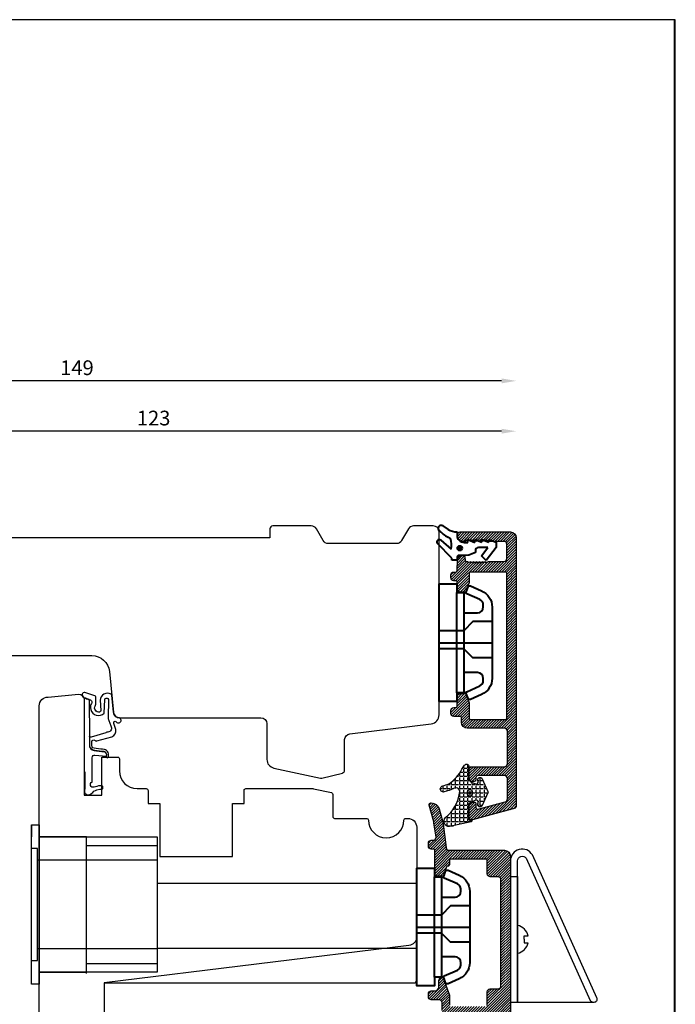
# Model space of a CAD drawing. Units: millimetres. Extents: x 4 to 206, y 4 to 293.
# Drawn here: x 94 to 206, y 126 to 293 of the extents above; entities that cross this region are included whole.
import ezdxf

# ---------------------------------------------------------------- set-up
doc = ezdxf.new("R2010")
doc.units = ezdxf.units.MM
doc.header["$LTSCALE"] = 0.5
doc.layers.add('alu', color=174, linetype='Continuous')
doc.layers.add('GUMMIliste', color=3, linetype='Continuous')
doc.layers.add('DoNotPlot', color=7, linetype='Continuous', plot=False)
doc.layers.add('karm', color=7, linetype='Continuous', lineweight=40)
doc.styles.get("Standard").update_dxf_attribs({"font": 'arial.ttf'})
doc.dimstyles.new('UK2', dxfattribs={"dimtxt": 2.5, "dimasz": 2.5, "dimexe": 1.25, "dimexo": 0.625, "dimtad": 1, "dimdec": 1, "dimtxsty": 'Standard', "dimcen": 2.5, "dimse1": 1, "dimse2": 1, "dimadec": 1, "dimazin": 0, "dimtfac": 1, "dimtdec": 1, "dimtmove": 0, "dimatfit": 3, "dimfxl": 1, "dimarcsym": 0})

# ---------------------------------------------------------------- blocks, each defined once
blk = doc.blocks.new('*D11')
at = {"color": 0, "lineweight": -2, "transparency": 16777216}
blk.add_line((176.0670554807964, 223.0001877819232), (58.07166268456533, 223.0001877819232), dxfattribs=at)
at = {"color": 0, "transparency": 16777216}
for points in [[(58.07166268456533, 223.4168544073844), (58.07166268456533, 222.5835211564619), (55.57166293179762, 223.0001877819232)], [(176.0670554807964, 223.4168544073844), (176.0670554807964, 222.5835211564619), (178.5670552335641, 223.0001877819232)]]:
    blk.add_solid(points, dxfattribs=at)
at = {"layer": 'Defpoints', "color": 0, "transparency": 16777216}
for p in [(55.57166293179762, 223.0001877819232), (55.57166293179762, 205.4088681658723), (178.5670552335641, 204.8588842202626)]:
    blk.add_point(p, dxfattribs=at)
at = {"color": 0, "transparency": 16777216, "insert": (117.0693590826809, 224.902472723405), "char_height": 2.499999752767711, "attachment_point": 5}
blk.add_mtext('123', dxfattribs=at)
blk = doc.blocks.new('*D16')
at = {"color": 0, "lineweight": -2, "transparency": 16777216}
blk.add_line((176.0670554807973, 231.5366475095243), (32.0716652926578, 231.5366475095243), dxfattribs=at)
at = {"color": 0, "transparency": 16777216}
for points in [[(32.0716652926578, 231.9533141349856), (32.0716652926578, 231.119980884063), (29.57166553989009, 231.5366475095243)], [(176.0670554807973, 231.9533141349856), (176.0670554807973, 231.119980884063), (178.567055233565, 231.5366475095243)]]:
    blk.add_solid(points, dxfattribs=at)
at = {"layer": 'Defpoints', "color": 0, "transparency": 16777216}
for p in [(29.57166553989009, 231.5366475095243), (29.57166553989009, 205.4039383729751), (178.567055233565, 204.9088842153187)]:
    blk.add_point(p, dxfattribs=at)
at = {"color": 0, "transparency": 16777216, "insert": (104.0693603867276, 233.4380797907903), "char_height": 2.499999752767711, "attachment_point": 5}
blk.add_mtext('149', dxfattribs=at)
blk = doc.blocks.new('*E19')
at = {"layer": 'DoNotPlot', "elevation": 1e-08}
blk.add_lwpolyline([(0, 0), (201.5939673721212, 0), (201.5939673721212, 288.9999970183685)], dxfattribs=at)

msp = doc.modelspace()

# ---------------------------------------------------------------- hatches: boundary and pattern name
at = {"layer": 'alu'}
h = msp.add_hatch(dxfattribs=at)
h.set_pattern_fill('ANSI31', color=256, scale=0.1)
h.set_pattern_definition([(45, (-5643.466249402956, 7419.39375785524), (-0.2245063808246361, 0.2245063808246361), [])])
edge = h.paths.add_edge_path()
edge.add_line((170.5670560247108, 176.8107522662822), (170.567182301221, 174.3192430183104))
edge.add_arc((170.7670560049319, 174.3121370592653), 0.1999999802227936, 177.9638639403614, 268.7325135052521)
edge.add_line((170.7626320037107, 174.1121860145013), (176.7667976069738, 174.1121860145013))
edge.add_arc((176.7667976069743, 174.3121859947232), 0.199999980221235, 270, 360.0003045914606)
edge.add_line((176.9667975871926, 174.3121870579471), (176.9666668108368, 198.9121346264994))
edge.add_arc((176.7666668306128, 198.9121346265001), 0.1999999802239635, 0, 90)
edge.add_line((176.7666668306128, 199.1121346067239), (170.7670608152764, 199.1121346066648))
edge.add_arc((170.7670560049319, 198.9121346265019), 0.1999999802208759, 89.9986219377354, 177.9608983356733)
edge.add_line((170.5671826692915, 198.9192509309132), (170.5670560247088, 197.4135193205821))
edge.add_arc((170.2670560543756, 197.4135193205802), 0.2999999703332167, -20.005017551127025, 3.474269760772586e-10, ccw=False)
edge.add_line((170.5489548261567, 197.3108886006739), (170.0389019604164, 195.9095298659715))
edge.add_arc((169.7569938433571, 196.0121349132914), 0.29999997033218, 270, 340.0002003021855, ccw=False)
edge.add_line((169.7569938433571, 195.712134942959), (169.0671876859518, 195.712134960253))
edge.add_arc((169.0670561730512, 196.2121348935116), 0.4999999505542378, 180, 270.0150702700059, ccw=False)
edge.add_line((168.5670562224977, 196.2121348935116), (168.566852814739, 197.3520519977186))
edge.add_arc((168.3170562472214, 197.3621347797853), 0.2499999752760171, 357.6885694208299, 450)
edge.add_line((168.3170562472214, 197.6121347550616), (167.9632254907614, 197.6121494302373))
edge.add_arc((167.9670562818319, 198.1121347056132), 0.4999999505529922, 178.6349163249538, 269.5610193406706, ccw=False)
edge.add_line((167.4671982346472, 198.1240461798025), (167.4671982346472, 198.6240461303214))
edge.add_arc((167.9670562818319, 198.6121346561713), 0.4999999505521718, 89.9999999998958, 178.634916329434, ccw=False)
edge.add_line((167.9670562818328, 199.112134606723), (168.3086108303855, 199.1122772975891))
edge.add_arc((168.3170562472205, 199.3621345820002), 0.2499999752780394, 268.0640845146041, 357.6782146313783)
edge.add_line((168.5668509884481, 199.352006655572), (168.5670562224965, 201.112233154359))
edge.add_arc((169.3670561433828, 201.1122331543584), 0.7999999208858495, 90.02928922307842, 180, ccw=False)
edge.add_line((169.3666471887382, 201.912232970717), (169.5668826739299, 201.9123353297799))
edge.add_arc((169.566800600368, 201.6123226174377), 0.3000127235690309, -0.015759839583381563, 89.98432576881481, ccw=False)
edge.add_line((169.8668133125866, 201.6122400956119), (169.8671723125517, 201.1123354088955))
edge.add_arc((170.0670931432151, 201.1120552597758), 0.1999210269496252, 179.9197114596354, 269.9197970683775)
edge.add_line((170.0668132928085, 200.9121344286932), (170.3702616830377, 200.9121344286941))
edge.add_line((170.3702616830369, 200.9121344286941), (170.3702616830369, 200.6621344534164))
edge.add_line((170.3702616830369, 200.662134453416), (170.8702616335904, 200.9121344286937))
edge.add_line((170.8702616335913, 200.9121344286941), (170.8702616335913, 200.6621344534173))
edge.add_line((170.8702616335913, 200.6621344534169), (171.3702615841449, 200.9121344286928))
edge.add_line((171.3702615841448, 200.9121344286932), (171.3702615841448, 200.6621344534164))
edge.add_line((171.3702615841448, 200.662134453416), (171.8702615346984, 200.9121344286928))
edge.add_line((171.8702615346983, 200.9121344286932), (171.8702615346983, 200.6621344534164))
edge.add_line((171.8702615346983, 200.662134453416), (172.3702614852519, 200.9121344286937))
edge.add_line((172.3702614852518, 200.9121344286941), (172.3702614852518, 200.6621344534164))
edge.add_line((172.3702614852518, 200.662134453416), (172.8702614358054, 200.9121344286928))
edge.add_line((172.8702614358053, 200.9121344286932), (172.8702614358053, 200.6621344534164))
edge.add_line((172.8702614358053, 200.662134453416), (173.3702613863589, 200.9121344286937))
edge.add_line((173.3702613863588, 200.9121344286941), (173.3702613863588, 200.6621344534164))
edge.add_line((173.3702613863588, 200.662134453416), (173.8702613369142, 200.9121344286937))
edge.add_line((173.8702613369142, 200.9121344286941), (176.4666668602837, 200.9121344286932))
edge.add_arc((176.4666668602831, 201.4121343792467), 0.4999999505535422, 270, 360)
edge.add_line((176.9666668108366, 201.4121343792467), (176.9666668108366, 203.8121341419043))
edge.add_arc((176.4666668602831, 203.8121341419046), 0.4999999505535422, 0, 90)
edge.add_line((176.4666668602831, 204.3121340924581), (173.8702613369117, 204.3121340924581))
edge.add_line((173.8702613369123, 204.3121340924581), (173.3702613863588, 204.5621340677349))
edge.add_line((173.3702613863588, 204.5621340677344), (173.3702613863588, 204.3121340924576))
edge.add_line((173.3702613863588, 204.3121340924581), (172.8702614358053, 204.5621340677349))
edge.add_line((172.8702614358053, 204.5621340677344), (172.8702614358053, 204.3121340924576))
edge.add_line((172.8702614358053, 204.3121340924581), (172.3702614852518, 204.5621340677349))
edge.add_line((172.3702614852518, 204.5621340677344), (172.3702614852518, 204.3121340924576))
edge.add_line((172.3702614852518, 204.3121340924581), (171.8702615346983, 204.5621340677349))
edge.add_line((171.8702615346983, 204.5621340677344), (171.8702615346983, 204.3121340924576))
edge.add_line((171.8702615346983, 204.3121340924581), (171.3702615841448, 204.5621340677349))
edge.add_line((171.3702615841448, 204.5621340677344), (171.3702615841448, 204.3121340924576))
edge.add_line((171.3702615841448, 204.3121340924581), (170.8702616335913, 204.5621340677349))
edge.add_line((170.8702616335913, 204.5621340677344), (170.8702616335913, 204.3121340924576))
edge.add_line((170.8702616335913, 204.3121340924581), (170.3702616830378, 204.5621340677349))
edge.add_line((170.3702616830369, 204.5621340677344), (170.3702616830369, 204.3121340924576))
edge.add_line((170.3702616830369, 204.3121340924581), (169.8702617324834, 204.5621340677349))
edge.add_line((169.8702617324834, 204.5621340677344), (169.8702617324834, 204.3121340924576))
edge.add_line((169.8702617324834, 204.3121340924581), (169.3678595908833, 204.3121340924581))
edge.add_arc((169.3678595908841, 205.1121340133423), 0.79999992088494, 179.9999999999349, 270, ccw=False)
edge.add_line((168.5678596699981, 205.1121340133432), (168.5678596699981, 205.4088843855526))
edge.add_arc((169.0678596205516, 205.4088843855534), 0.4999999505535422, 89.99863438207001, 180, ccw=False)
edge.add_line((169.0678715378144, 205.908884335965), (177.5871955383623, 205.9086812818879))
edge.add_arc((177.567055332458, 204.9088842153196), 0.9999999011061933, -5.212541509536095e-11, 88.84597306244518, ccw=False)
edge.add_line((178.567055233565, 204.9088842153187), (178.567055233566, 159.4678767604873))
edge.add_arc((178.0670552830125, 159.4678767604855), 0.4999999505535422, -74.99999999828702, 1.0419398677186109e-10, ccw=False)
edge.add_line((178.1964647927807, 158.9849138951067), (171.1464694137891, 157.0958733264368))
edge.add_arc((171.0170559802091, 157.5788351404181), 0.4999999505553958, 179.2182816453804, 285.000465499345, ccw=False)
edge.add_line((170.5171025656036, 157.5856567076598), (170.5171025656018, 159.5856565097403))
edge.add_arc((171.0170559802082, 159.5788349426321), 0.4999999505544576, 90, 179.2182816605966, ccw=False)
edge.add_line((171.0170559802082, 160.0788348931865), (171.4169734293349, 160.0788348818396))
edge.add_arc((171.4170559406512, 159.7788349228531), 0.2999999703332256, -2.249439924916828, 90.01575850243512, ccw=False)
edge.add_line((171.7168247369964, 159.7670599095754), (171.7170559109826, 159.1926432077867))
edge.add_arc((172.0170558813143, 159.1926432077898), 0.2999999703313977, 180.0000000005211, 282.654051553026)
edge.add_line((172.0827750154658, 158.8999300758587), (176.6962942125019, 160.1354566705225))
edge.add_arc((176.5669493794239, 160.6184368613285), 0.4999999505549332, 284.9923272898045, 360)
edge.add_line((177.0669493299783, 160.6184368613285), (177.0669493299774, 164.0685368925516))
edge.add_arc((176.567055431351, 164.0788344976145), 0.4999999505544584, 358.8198978289437, 450)
edge.add_line((176.567055431351, 164.5788344481689), (176.5672240376004, 164.5788566807456))
edge.add_line((176.5672240375998, 164.578856680746), (172.0170558813139, 164.5788344481684))
edge.add_arc((172.0170558813143, 164.2788344778364), 0.2999999703313977, 90, 180)
edge.add_line((171.7170559109827, 164.2788344778364), (171.7168247369965, 164.2789261378967))
edge.add_line((171.7168247369964, 164.2789261378966), (171.7168247369964, 163.8670595041602))
edge.add_arc((171.4170559406539, 163.8788345173953), 0.2999999703288139, 268.5602385512776, 357.75056008322036, ccw=False)
edge.add_line((171.4095181614239, 163.5789292588843), (171.007324441851, 163.5789292588797))
edge.add_arc((171.0170559802073, 164.0788344976145), 0.4999999505535409, 179.2182816606994, 268.8847773203448, ccw=False)
edge.add_line((170.5171025656018, 164.0856560647217), (170.5171025656018, 165.5856559163823))
edge.add_arc((171.0170559802082, 165.5788343492741), 0.4999999505544576, 90, 179.2182816605966, ccw=False)
edge.add_line((171.0170559802082, 166.0788342998285), (176.5669676764695, 166.0789858258845))
edge.add_arc((176.5669561094401, 166.5789857763039), 0.4999999505527332, 270.001325484107, 359.9992445789517)
edge.add_line((177.066956059949, 166.5789791840116), (177.0670553803358, 172.1120478753435))
edge.add_arc((176.5670554298622, 172.1120566492436), 0.499999950550488, 359.9989945850234, 449.9991283743344)
edge.add_line((176.5670630362301, 172.612056599738), (170.2678739399267, 172.6121524276847))
edge.add_arc((170.2678891526657, 173.6121523286793), 0.9999999011100208, 180.0477138678267, 269.9991283741781, ccw=False)
edge.add_line((169.2678895983036, 173.6113195647649), (169.2668562854481, 174.3521423579945))
edge.add_arc((169.0170561779933, 174.3621370543187), 0.2499999752780799, 357.7087734834328, 449.2136621187224)
edge.add_line((169.0204871162123, 174.6121134858113), (167.9670562818334, 174.6121370295982))
edge.add_arc((167.9670562818319, 175.1121369801558), 0.4999999505571802, 178.6349163254872, 270.00000000010425, ccw=False)
edge.add_line((167.4671982346426, 175.1240484543405), (167.4671982346472, 175.6240484048958))
edge.add_arc((167.9670562818319, 175.6121369307066), 0.4999999505531035, 89.9999999998958, 178.6349163249538, ccw=False)
edge.add_line((167.9670562818328, 176.1121368812601), (168.316869355473, 176.1121917784931))
edge.add_arc((168.3168510518353, 176.3621917531009), 0.249999975278339, 270.0041948852884, 359.9897760930487)
edge.add_line((168.5668510231326, 176.362147142896), (168.5670562224975, 178.0121045412249))
edge.add_arc((169.0670561730512, 178.0121045412243), 0.4999999505535422, 89.98492972999412, 179.9999999998958, ccw=False)
edge.add_line((169.0671876859524, 178.5121044744819), (169.7569938433577, 178.5121044917778))
edge.add_arc((169.7569938433571, 178.2121045214453), 0.2999999703323072, 19.99979969781458, 90, ccw=False)
edge.add_line((170.0389019604172, 178.3147095687646), (170.5489548261575, 176.9133508340621))
edge.add_arc((170.2670560543747, 176.8107201141565), 0.2999999703343029, -3.474269760772586e-10, 20.00501755106751, ccw=False)
h = msp.add_hatch(dxfattribs=at)
h.set_pattern_fill('ANSI31', color=256, scale=0.1)
h.set_pattern_definition([(45, (-5582.466255435425, 7419.39375785524), (-0.2245063808246361, 0.2245063808246361), [])])
edge = h.paths.add_edge_path()
edge.add_arc((167.8939906712712, 123.4057272784512), 0.4999999505531915, 89.99912837402181, 180)
edge.add_line((167.3939907207177, 123.4057272784512), (167.3939907207177, 120.8130317671211))
edge.add_arc((167.0942219243716, 120.8248067803524), 0.2999999703323063, 268.56023855197657, 357.75056008394193, ccw=False)
edge.add_line((167.0866841451452, 120.5249015218405), (166.6844904255723, 120.5249015218405))
edge.add_arc((166.6942219639286, 121.0248067605753), 0.4999999505535409, 179.2182816606994, 268.8847773203448, ccw=False)
edge.add_line((166.1942685493232, 121.0316283276834), (166.1942685493232, 123.8386060158685))
edge.add_arc((165.6942685987697, 123.8386060158673), 0.4999999505535422, 1.042204158021965e-10, 15.29163074071705)
edge.add_line((166.1765665272742, 123.9704720794061), (166.0119705911494, 124.5724789711243))
edge.add_arc((166.4942685196547, 124.7043450346628), 0.4999999505536539, 180.0000000001042, 195.291630740717, ccw=False)
edge.add_line((165.9942685691012, 124.7043450346619), (165.9942685691012, 126.0406413994235))
edge.add_arc((165.4942686185486, 126.0406413994242), 0.4999999505526327, 359.9999999998958, 449.9996745473641)
edge.add_line((165.4942714586587, 126.5406413499686), (164.1542571431046, 126.5406489615463))
edge.add_arc((164.1542571431046, 127.0406489120996), 0.4999999505535422, 178.6349163250605, 270, ccw=False)
edge.add_line((163.654399095919, 127.052560386288), (163.654399095919, 127.5525603368433))
edge.add_arc((164.1542571431037, 127.5406488626541), 0.4999999505531035, 89.9999999998958, 178.6349163249538, ccw=False)
edge.add_line((164.1542571431046, 128.0406488132076), (164.9442587442691, 128.0407432601048))
edge.add_arc((164.5591183107044, 128.8386653080915), 0.8860094515461816, 295.7656404738879, 362.5908458470432)
edge.add_line((165.4442220875453, 128.8787159317089), (165.4442220875453, 129.8057836898554))
edge.add_arc((165.9442220380961, 129.805783689857), 0.4999999505508138, 90.649770368134, 180.0000000002084, ccw=False)
edge.add_arc((165.9341597776292, 130.0057836700753), 0.2999999703337587, 18.40760035248678, 89.16114705236902, ccw=False)
edge.add_line((166.2188099891055, 130.1005161318144), (167.2261796607543, 127.3334633431973))
edge.add_arc((166.9442799193284, 127.2308352866858), 0.2999999703321022, 0.002418548870821269, 20.00447621850708, ccw=False)
edge.add_line((167.2442798893935, 127.2308479501771), (167.2443481860496, 125.6128900642497))
edge.add_arc((167.4442218897593, 125.6057841052052), 0.1999999802218847, 177.9638639403522, 268.7325135055127)
edge.add_line((167.439797888539, 125.4058330604412), (173.4394087143435, 125.4058330604412))
edge.add_arc((173.4438327154412, 125.6057841052098), 0.1999999802239604, 268.7325135407072, 359.9999999997394)
edge.add_line((173.6438326956641, 125.6057841052088), (173.6439794214857, 125.6056278099704))
edge.add_line((173.6439794214857, 125.6056278099704), (173.6439657020987, 127.9058298309965))
edge.add_arc((174.1439656526436, 127.9058328132087), 0.4999999505533409, 90, 180.0003417364506, ccw=False)
edge.add_line((174.1439656526436, 128.4058327637622), (175.4667940011574, 128.4058327637622))
edge.add_arc((175.4667940011577, 128.9058327143157), 0.4999999505535422, 270, 360.0003417364506)
edge.add_line((175.9667939517021, 128.9058356965288), (175.9666865923188, 146.9057849809887))
edge.add_arc((175.4666866417756, 146.905781998772), 0.4999999505515219, 0.0003417368674513249, 90.00000000083378)
edge.add_line((175.4666866417683, 147.4057819493237), (174.1438463644132, 147.4057819493109))
edge.add_arc((174.1438463644081, 147.9057818998635), 0.4999999505526327, 180.0003417364506, 270.00000000062533, ccw=False)
edge.add_line((173.6438464138646, 147.9057789176513), (173.6438326956654, 150.2057816724397))
edge.add_arc((173.4438327154412, 150.2057816724391), 0.1999999802239635, 0, 90)
edge.add_line((173.4438327154412, 150.4057816526638), (167.4442267001047, 150.4057816526047))
edge.add_arc((167.4442218897602, 150.2057816724409), 0.1999999802208759, 89.9986219377354, 177.9608983356733)
edge.add_line((167.2443485541198, 150.2128979768531), (167.2441554910656, 149.4419363907461))
edge.add_arc((167.0441555171155, 149.4419864744414), 0.1999999802212117, 270, 359.9856520765609, ccw=False)
edge.add_line((167.0441555171155, 149.2419864942212), (166.9161902894204, 149.2419864942212))
edge.add_arc((166.9161902894202, 149.0419865139993), 0.199999980221235, 90, 160.0000000441175)
edge.add_line((166.7282517837957, 149.1103905357559), (166.2160678946909, 147.7031768624655))
edge.add_arc((165.934159777632, 147.8057819097849), 0.29999997033218, 270, 340.0002003021855, ccw=False)
edge.add_line((165.934159777632, 147.5057819394524), (165.2443536202266, 147.5057819567464))
edge.add_arc((165.2442221073261, 148.005781890005), 0.4999999505542378, 180, 270.0150702700059, ccw=False)
edge.add_line((164.7442221567726, 148.005781890005), (164.7440187490139, 151.8485610745907))
edge.add_arc((164.4942221814954, 151.8586438566572), 0.2499999752760171, 357.6885694208299, 450)
edge.add_line((164.4942221814954, 152.1086438319335), (164.1543965252209, 152.1086450412548))
edge.add_arc((164.1543990464716, 152.608644991803), 0.499999950554442, 180.0000000001042, 269.99971108599965, ccw=False)
edge.add_line((163.6543990959181, 152.6086449918021), (163.6543990959181, 153.1086425237257))
edge.add_arc((164.1543990464716, 153.1086425237245), 0.4999999505535422, 90.00028891400041, 179.9999999998958, ccw=False)
edge.add_line((164.1543965252213, 153.6086424742725), (164.4569652462592, 153.6086444912987))
edge.add_arc((164.4569627250085, 154.1086444418461), 0.4999999505535325, 270.0002889141045, 360)
edge.add_line((164.956962675562, 154.1086444418461), (164.6029660936596, 156.4887742579732))
edge.add_arc((163.1094427844801, 156.3495346087302), 1.499999851661245, 5.326231244513653, 15.44282324824038)
edge.add_line((164.5552876263318, 156.7489494911179), (163.7801792241513, 159.5547700416183))
edge.add_arc((164.0693481925218, 159.6346530180954), 0.2999999703323337, 90, 195.4428232481641, ccw=False)
edge.add_line((164.0693481925218, 159.9346529884278), (164.1566049369169, 159.9346529884278))
edge.add_arc((164.1752109546151, 158.5470511197664), 1.387726604849236, 16.32512752549718, 90.76821920517432, ccw=False)
edge.add_line((165.5069873522925, 158.9371238775884), (166.0695534512215, 156.9006867586666))
edge.add_arc((165.0887740303688, 156.7055674878147), 0.9999999011130235, 5.794034905710873, 11.251692273051674, ccw=False)
edge.add_line((166.0836651564496, 156.8065201969039), (166.6543987992399, 152.4055786203377))
edge.add_arc((167.1543987497935, 152.405578620338), 0.4999999505535422, 180, 270)
edge.add_line((167.1543987497935, 151.9055786697845), (176.5670554313519, 151.9055786697845))
edge.add_arc((176.5670554313519, 150.9055787686775), 0.9999999011070845, 0, 90, ccw=False)
edge.add_line((177.5670553324589, 150.9055787686775), (177.5670553324589, 117.3041997412963))
edge.add_arc((177.0670553819054, 117.3041997412956), 0.4999999505535422, -74.99999999828702, 0, ccw=False)
edge.add_line((177.1964648916737, 116.8212368759168), (166.8236353975103, 114.0418455893979))
edge.add_arc((166.6942219639304, 114.5248074033798), 0.4999999505553958, 179.2182816453804, 285.000465499345, ccw=False)
edge.add_line((166.194268549325, 114.5316289706207), (166.1942685493232, 116.5316287727011))
edge.add_arc((166.6942219639295, 116.5248072055929), 0.4999999505544576, 90, 179.2182816605966, ccw=False)
edge.add_line((166.6942219639295, 117.0248071561473), (167.0941394130563, 117.0248071448004))
edge.add_arc((167.0942219243725, 116.7248071858139), 0.2999999703332256, -2.249439924916828, 90.01575850243512, ccw=False)
edge.add_line((167.3939907207177, 116.7130321725363), (167.3942218947039, 116.1386154707476))
edge.add_arc((167.6942218650338, 116.1386154707488), 0.2999999703295788, 180.0000000001737, 282.6540515534411)
edge.add_line((167.7599409991872, 115.8459023388195), (175.6962943113942, 117.971302746433))
edge.add_arc((175.5669494783169, 118.4542829372376), 0.4999999505538194, 284.9923272897308, 360)
edge.add_line((176.0669494288704, 118.4542829372376), (176.0669494288704, 123.4056912545975))
edge.add_arc((175.5669494783169, 123.4056912545984), 0.4999999505535422, 359.9999999998958, 449.999747458091)
edge.add_line((175.5669516821608, 123.9056912051465), (167.892508332707, 123.9057250316722))
at = {"layer": 'GUMMIliste'}
h = msp.add_hatch(dxfattribs=at)
h.set_pattern_fill('ANGLE', color=256, scale=0.1, style=0)
h.set_pattern_definition([(0, (-5577.594069525845, 7054.458864681445), (0, 0.6984999309232987), [0.5079999497623989, -0.1904999811608996]), (90, (-5577.594069525845, 7054.458864681445), (-0.6984999309232987, 4.277078523049325e-17), [0.5079999497623989, -0.1904999811608996])])
edge = h.paths.add_edge_path()
edge.add_arc((168.3916857485265, 161.5415949102198), 0.9394323888878058, 78.67087821997458, 118.8484749095616)
edge.add_arc((163.9833556205467, 171.2143360454138), 9.693456770552418, 284.12158836239496, 294.08009118388003, ccw=False)
edge.add_arc((166.1907110659959, 162.3085031403825), 0.5192046373346708, 102.2675640103086, 287.67717430704204, ccw=False)
edge.add_arc((162.2184149222821, 175.59542013586), 13.35036408026827, 286.8147823220614, 291.5763832684531)
edge.add_arc((163.3636214347607, 168.7663025232887), 6.735761868432797, 303.9762320487627, 332.8141742067733)
edge.add_line((169.3552798230276, 165.6888818977422), (169.7835938217283, 166.335840217647))
edge.add_arc((170.1171240016183, 166.1150290144515), 0.3999999604427171, -0.007427555210426817, 146.4937419108355, ccw=False)
edge.add_line((170.5171239587007, 166.1149771603386), (170.5170763684402, 164.1761550843255))
edge.add_arc((171.3167204171414, 164.1759322049547), 0.7996440797626827, 179.9840303357771, 245.0299844897799)
edge.add_line((170.9791555406337, 163.4510317921749), (171.6216120175661, 163.1544200210108))
edge.add_arc((171.7683442734951, 163.4721771940467), 0.3499999656368597, 245.2136970707698, 380.76573886533)
edge.add_line((172.0956074897131, 163.5962689474281), (172.0449129212122, 163.739986900684))
edge.add_arc((172.422380779265, 163.8726562931679), 0.4001039259550368, 24.209639718895573, 199.3651482989467, ccw=False)
edge.add_line((172.7872960193818, 164.0367295057722), (173.760234336895, 161.874977330255))
edge.add_arc((173.5323622448777, 161.7725846912026), 0.2498198207759782, -24.27062870752701, 24.196414490909092, ccw=False)
edge.add_line((173.7601015183891, 161.6698969794088), (172.7870419816532, 159.5082534741204))
edge.add_arc((172.4223039477301, 159.6725939385724), 0.4000520236747302, 160.5021387084588, 335.7450429965422, ccw=False)
edge.add_line((172.0451933271643, 159.8061199716194), (172.0953380187362, 159.9480390555023))
edge.add_arc((171.7680146152352, 160.0729466390385), 0.3503462785643203, 339.1129969958903, 474.7852784116701)
edge.add_line((171.6211428603119, 160.391020848162), (170.9817578448854, 160.0952053181956))
edge.add_arc((171.3171613440309, 159.3689103600836), 0.7999999208869518, 114.7875245656704, 179.9920124547463)
edge.add_line((170.5171614309174, 159.3690218872425), (170.5170721227975, 157.1413047389491))
edge.add_arc((170.6170721128346, 157.1413009007001), 0.09999999011015448, 179.9978008450056, 269.9999525593878)
edge.add_line((170.6170720300352, 157.0413009105905), (170.9086342924241, 157.0413006691752))
edge.add_arc((170.9086342096234, 156.9413006790637), 0.09999999011110652, 0, 89.99995255886671, ccw=False)
edge.add_line((171.0086341997348, 156.9413006790637), (171.0086341997348, 156.8543963675533))
edge.add_arc((170.9086342096234, 156.8543963675538), 0.09999999011107225, 277.0933403690806, 359.9999999994789, ccw=False)
edge.add_line((170.9209828218718, 156.7551617475983), (167.2567907196535, 155.919030197704))
edge.add_arc((167.1729867011018, 156.798603452), 0.8835565761166027, 133.2426887097738, 275.4426003002021, ccw=False)
edge.add_arc((162.2682209453242, 162.6411019331108), 6.74636639751468, 309.5906775186045, 351.1909639204602)
edge.add_arc((168.2998791650571, 161.8440467969876), 0.6775916561976383, 339.6085445150114, 425.9304139758482)

# ---------------------------------------------------------------- linework, layer by layer
for p, q in [((117.6714127905725, 150.2109179875406), (97.28509184114228, 150.2109179875406)), ((117.6714127905725, 146.3109183732231), (161.6714084392843, 146.3109183732231)), ((161.6714084392843, 137.2361782876651), (161.6714084392843, 129.9042976327419)), ((179.9201524127511, 136.806003233095), (179.9201524127511, 137.4060031737599)), ((179.9201524127511, 137.4060031737599), (180.5912475159712, 137.406003173759)), ((117.6714127905725, 135.3109194610452), (161.6714084392834, 135.3109194610461)), ((179.9201524127511, 136.806003233095), (179.9201524127511, 136.2060032924301)), ((179.9201524127511, 136.2060032924301), (180.5912475159712, 136.2060032924292)), ((117.6714127905725, 135.2109194709346), (97.28509184114228, 135.2109194709346)), ((105.6714139772876, 132.7109197181662), (117.6714127905725, 132.7109197181662)), ((105.6714139772876, 131.0234283263226), (105.6714139772876, 132.5234281779831)), ((108.6714136806086, 129.4042976821884), (161.1714084887308, 129.4042976821884))]:
    msp.add_line(p, q)
at = {"linetype": 'Continuous'}
msp.add_lwpolyline([(57.07366184378225, 184.9327051180771), (106.5730839934376, 184.9327051180771, -0.3840335486200725), (109.5568341736443, 182.2445276109511), (110.2839460964824, 175.2869718074444, 0.3840335486200724), (111.2785294898849, 174.3909126384024), (135.2685641108601, 174.3909126384024, -0.414213562373095), (136.2685640119671, 173.3909127372954), (136.2685640119671, 167.3272090536075, 0.3521766178849229), (137.4465705320645, 165.8621766821534), (145.3494332700648, 164.1252395663041, 0.1167506257960811), (145.5797646454566, 164.1289488942239), (149.0793303324263, 165.0171383310362, 0.3431519441996662), (149.4563300181098, 165.5017731269336), (149.4563300181098, 170.6815335148967, -0.378830881381209), (150.3343382838284, 171.6740645436857), (164.1564197252355, 173.3729316527379, 0.3788308813812089), (165.473432123812, 174.8617281959223), (165.473432123812, 205.9376315186555, 0.414213562373095), (164.473432222705, 206.9376314197625), (161.1469437195474, 206.9376314197625, 0.2679595579785761), (160.2808990597314, 206.4375979669494), (159.126345092307, 204.4376731692537, -0.2679595579785761), (158.260300432491, 203.9376397164406), (146.6790583862521, 203.9376397164406, -0.267947299102981), (145.8130366011328, 204.4376335476718), (144.6583148869777, 206.4376375885322, 0.267947299102981), (143.7922931018593, 206.9376314197625), (137.2715097258533, 206.9376314197625, 0.414213562373095), (136.7715097752998, 206.437631469209), (136.7715097752998, 204.9376396175476), (85.77151481883811, 204.9376396175476)], format="xyb", dxfattribs=at)
for points in [[(97.67141476843062, 117.5027489031008), (97.67141476843062, 176.4038510342652, -0.414213562373095), (99.17141462009113, 177.9038508859257), (104.3071201122066, 178.4038508364793, -0.414213562373095), (105.3071200133136, 177.4038509353722), (105.3071200133136, 161.2355725343004), (108.3070587166412, 161.2355725343004), (108.3070587166412, 167.7203606748844), (110.9713284531626, 167.7203606748844, -0.4142135623739829), (111.271328423496, 167.420360704552), (111.2713284234951, 165.3621351262127, 0.414213562373095), (114.2713281268161, 162.3621354228908), (115.8213029735352, 162.3621354228908, -0.414213562373095), (116.1213029438686, 162.0621354525592), (116.1213029438668, 159.8621206701255), (118.1213027460817, 159.8621206701255), (118.1213027460817, 150.8621365601593), (130.4212895296996, 150.8621365601593), (130.4212895296996, 159.8621206701255), (132.4212893319136, 159.8621206701255), (132.4212893319136, 162.0765893496709, -0.4142153101605671), (132.7212910924391, 162.3765893199961)], [(132.7212893022443, 162.3765893200016), (143.9510126382229, 162.3765893200043, -0.05187158282494075), (144.1568316054199, 162.3551794019631), (147.2446765030636, 161.6888275016399, -0.2991452570572174), (147.4543293653896, 161.3624224833075), (147.4543311555681, 157.6182358920296, 0.4142135623739829), (147.7543311259005, 157.3182359216971), (153.2016222768862, 157.3182359216971, -0.414213562373095), (153.5016222472186, 157.0182359513656), (153.5016222472186, 157.0188567763707, 0.9959040008696808), (159.5015596538669, 157.0190109512887), (159.5015596538669, 157.0182359513656, -0.4142135623739829), (159.8015596241994, 157.3182359216971), (160.1714085876238, 157.3182359216971, -0.414213562373095), (161.6714084392843, 155.8182360700366), (161.6714084392843, 137.2361782876651, -0.378881303068138), (160.3541334561869, 135.7473494938167), (108.6714136806086, 129.4042976821884), (108.6714136806086, 113.4043142644732)], [(177.5670553324589, 147.4553113918446), (178.767055213787, 147.4553113918446), (178.767055213787, 126.1566950743454), (178.767055213787, 150.1149791781882, -0.7447639274396292), (180.235774891903, 150.5540848143482), (191.1175774459234, 126.4509563546762, 0.2948012188813776), (191.5732873867064, 126.1566950743454)]]:
    msp.add_lwpolyline(points, format="xyb")
for points in [[(97.67141476843062, 156.2109173941826), (97.67141476843062, 129.2109200642917), (96.37141489699115, 129.2109200642917), (96.37141489699115, 156.2109173941826), (97.67141476843062, 156.2109173941826), (97.67141476843062, 154.2109175919686), (117.6714127905725, 154.2109175919686), (117.6714127905725, 131.2109198665057), (97.67141476843062, 131.2109198665057), (105.6714139772876, 131.2109198665057), (105.6714139772876, 154.2109175919686), (97.67141476843062, 154.2109175919686)], [(96.37141489699115, 133.2109196687197), (97.37831573470521, 133.2109196687197), (97.37831573470521, 152.2109177897546), (96.37141489699115, 152.2109177897546), (96.37141489699115, 156.2109173941826), (96.37141489699115, 154.2109175919686)], [(105.6714139772876, 152.7109177403081), (117.6714127905725, 152.7109177403081)]]:
    msp.add_lwpolyline(points)
msp.add_lwpolyline([(178.767055213787, 126.1566950743454), (191.5732873867064, 126.1566950743454), (191.7927251721758, 126.1566950743454, 0.5446386447857852), (192.2484351129588, 126.8624336951216), (181.2994261354515, 151.1144239863288, 0.7674542791765118), (177.5670553324589, 150.1149791781882), (177.5670553324589, 126.1566950743454)], format="xyb", close=True)
for centre, radius, start, end in [((178.2449740042366, 136.806003233095), 2.421776067406237, 14.34452877040391, 77.55057096075394), ((178.2449740042366, 136.806003233095), 2.421776067406237, 282.4494290392461, 345.6554712294822), ((161.1714084887308, 129.9042976327419), 0.4999999505535422, 270, 0)]:
    msp.add_arc(centre, radius, start, end)
at = {"layer": 'alu'}
for points in [[(170.5670560247108, 176.8107522662822), (170.5671823012217, 174.3192430183099, 0.4181483423206489), (170.7626320037107, 174.1121860145013), (176.7667976069743, 174.1121860145013, 0.4142151194292495), (176.9667975871926, 174.3121870579471), (176.9666668108366, 198.9121346265001, 0.414213562373095), (176.7666668306128, 199.1121346067239), (170.7670608152766, 199.1121346066648, 0.4038347694154037), (170.5671826692915, 198.9192509309132), (170.567056024709, 197.4135193205821, -0.08751072434274135), (170.5489548261567, 197.3108886006739), (170.0389019604172, 195.9095298659722, -0.31529974974798), (169.7569938433571, 195.712134942959), (169.0671876859524, 195.712134960253, -0.4142906029537816), (168.5670562224977, 196.2121348935116), (168.5668528147389, 197.3520519977192, 0.426079455079603), (168.3170562472214, 197.6121347550616), (167.963225490761, 197.612149430237, -0.4189557188192256), (167.4671982346472, 198.1240461798025), (167.4671982346472, 198.6240461303214, -0.407252413594473), (167.9670562818328, 199.112134606723), (168.308610830386, 199.1122772975887, 0.4122423872649149), (168.5668509884481, 199.352006655572), (168.5670562224968, 201.1122331543584, -0.4140638452237128), (169.3666471887382, 201.912232970717), (169.5668826739302, 201.91233532978, -0.4142139999998105), (169.8668133125866, 201.6122400956119), (169.8671723125517, 201.112335408895, 0.4142140000021525), (170.0668132928085, 200.9121344286932), (170.3702616830369, 200.9121344286941), (170.3702616830369, 200.662134453416), (170.8702616335913, 200.9121344286941), (170.8702616335913, 200.6621344534169), (171.3702615841448, 200.9121344286932), (171.3702615841448, 200.662134453416), (171.8702615346983, 200.9121344286932), (171.8702615346983, 200.662134453416), (172.3702614852518, 200.9121344286941), (172.3702614852518, 200.662134453416), (172.8702614358053, 200.9121344286932), (172.8702614358053, 200.662134453416), (173.3702613863588, 200.9121344286941), (173.3702613863588, 200.662134453416), (173.8702613369142, 200.9121344286941), (176.4666668602831, 200.9121344286932, 0.414213562373095), (176.9666668108366, 201.4121343792467), (176.9666668108366, 203.8121341419046, 0.414213562373095), (176.4666668602831, 204.3121340924581), (173.8702613369123, 204.3121340924581), (173.3702613863588, 204.5621340677344), (173.3702613863588, 204.3121340924581), (172.8702614358053, 204.5621340677344), (172.8702614358053, 204.3121340924581), (172.3702614852518, 204.5621340677344), (172.3702614852518, 204.3121340924581), (171.8702615346983, 204.5621340677344), (171.8702615346983, 204.3121340924581), (171.3702615841448, 204.5621340677344), (171.3702615841448, 204.3121340924581), (170.8702616335913, 204.5621340677344), (170.8702616335913, 204.3121340924581), (170.3702616830369, 204.5621340677344), (170.3702616830369, 204.3121340924581), (169.8702617324834, 204.5621340677344), (169.8702617324834, 204.3121340924581), (169.3678595908841, 204.3121340924581, -0.414213562373095), (168.5678596699981, 205.1121340133432), (168.5678596699981, 205.4088843855534, -0.4142205433623036), (169.0678715378144, 205.908884335965), (177.5871955383627, 205.9086812818878, -0.4083264623189396), (178.567055233565, 204.9088842153187), (178.567055233566, 159.4678767604864, -0.3394542588554158), (178.1964647927807, 158.9849138951067), (171.1464694137885, 157.095873326437, -0.4973955130767719), (170.5171025656036, 157.5856567076598), (170.5171025656018, 159.5856565097401, -0.4102230789331106), (171.0170559802082, 160.0788348931865), (171.4169734293346, 160.0788348818396, -0.4258411276918399), (171.7168247369964, 159.7670599095754), (171.7170559109827, 159.1926432077871, 0.4804834198181228), (172.0827750154658, 158.8999300758587), (176.6962942125019, 160.1354566705222, 0.3394915955041051), (177.0669493299783, 160.6184368613285), (177.0669493299774, 164.0685368925515, 0.4202591346349077), (176.567055431351, 164.5788344481689), (176.5672240375998, 164.578856680746), (172.0170558813143, 164.578834448168, 0.414213562373095), (171.7170559109827, 164.2788344778364), (171.7168247369964, 164.2789261378966), (171.7168247369964, 163.8670595041604, -0.410080556621727), (171.4095181614239, 163.5789292588843), (171.0073244418509, 163.5789292588797, -0.4125097303147686), (170.5171025656018, 164.0856560647217), (170.5171025656018, 165.5856559163822, -0.4102230789331106), (171.0170559802082, 166.0788342998285), (176.5669676764692, 166.078985825885, 0.4142029249278594), (177.066956059949, 166.5789791840116), (177.0670553803357, 172.1120478753437, 0.4142142462976666), (176.5670630362301, 172.612056599738), (170.2678739399262, 172.612152427685, -0.4139652175126946), (169.2678895983036, 173.6113195647649), (169.2668562854478, 174.352142357995, 0.4219275712423658), (169.0204871162123, 174.6121134858113), (167.9670562818328, 174.6121370295987, -0.4212091453592238), (167.4671982346426, 175.1240484543405), (167.4671982346472, 175.6240484048958, -0.4072524135722123), (167.9670562818328, 176.1121368812601), (168.3168693554735, 176.1121917784931, 0.4141398561350609), (168.5668510231326, 176.362147142896), (168.5670562224977, 178.0121045412252, -0.4142906029532486), (169.0671876859524, 178.5121044744819), (169.7569938433571, 178.5121044917778, -0.31529974974798), (170.0389019604172, 178.3147095687646), (170.5489548261567, 176.9133508340628, -0.08751072434248001), (170.567056024709, 176.8107201141547)], [(173.6439794214857, 125.6056278099704), (173.6439657020992, 127.9058298309965, -0.4142153093141728), (174.1439656526436, 128.4058327637622), (175.4667940011577, 128.4058327637622, 0.4142153093141728), (175.9667939517021, 128.9058356965288), (175.9666865923182, 146.9057849809888, 0.4142118154363063), (175.4666866417683, 147.4057819493237), (174.1438463644135, 147.4057819493109, -0.414211815436839), (173.6438464138646, 147.9057789176513), (173.643832695665, 150.2057816724391, 0.414213562373095), (173.4438327154412, 150.4057816526638), (167.444226700105, 150.4057816526047, 0.4038347694154037), (167.2443485541198, 150.2128979768531), (167.2441554910656, 149.4419363907455, -0.4141402183921837), (167.0441555171155, 149.2419864942212), (166.9161902894202, 149.2419864942212, 0.3152987890902609), (166.7282517837957, 149.1103905357559), (166.2160678946912, 147.7031768624647, -0.31529974974798), (165.934159777632, 147.5057819394524), (165.2443536202272, 147.5057819567464, -0.4142906029537816), (164.7442221567726, 148.005781890005), (164.7440187490138, 151.8485610745911, 0.426079455079603), (164.4942221814954, 152.1086438319335), (164.1543965252213, 152.1086450412549, -0.414212085459646), (163.6543990959181, 152.6086449918021), (163.6543990959181, 153.1086425237254, -0.414212085459646), (164.1543965252213, 153.6086424742725), (164.4569652462587, 153.6086444912989, 0.414212085459646), (164.956962675562, 154.1086444418461), (164.6029660936592, 156.4887742579731, 0.04417065263864905), (164.5552876263318, 156.7489494911179), (163.7801792241517, 159.5547700416182, -0.4955497926724101), (164.0693481925218, 159.9346529884278), (164.1566049369176, 159.9346529884278, -0.3367465125066711), (165.5069873522925, 158.9371238775884), (166.0695534512215, 156.9006867586668, -0.02381802506920923), (166.0836651564496, 156.8065201969039), (166.65439879924, 152.405578620338, 0.414213562373095), (167.1543987497935, 151.9055786697845), (176.5670554313519, 151.9055786697845, -0.414213562373095), (177.5670553324589, 150.9055787686775), (177.5670553324589, 117.3041997412956, -0.3394542588550513)], [(165.9942685691012, 124.7043450346619), (165.9942685691012, 126.0406413994233, 0.4142118986757575), (165.4942714586587, 126.5406413499686), (164.1542571431046, 126.5406489615461, -0.4212091453603325), (163.654399095919, 127.052560386288), (163.654399095919, 127.5525603368433, -0.4072524135722123), (164.1542571431046, 128.0406488132076), (164.9442587442691, 128.040743260105, 0.3001342600360533), (165.4442220875453, 128.8787159317089), (165.4442220875453, 129.8057836898552, -0.4108958553702862), (165.9385518440467, 130.3057514882712, -0.3189173888487614), (166.2188099891055, 130.1005161318144), (167.2261796607545, 127.3334633431969, -0.08749771053261032), (167.2442798893935, 127.2308479501771), (167.2443481860491, 125.6128900642498, 0.4181483423220316)]]:
    msp.add_lwpolyline(points, format="xyb", dxfattribs=at)
at = {"layer": 'Defpoints', "linetype": 'Continuous'}
msp.add_lwpolyline([(3.788349150010788, 3.804354746749482), (205.529352209131, 3.804354746749482), (205.529352209131, 292.8043546980521), (3.788349150010788, 292.8043546980521)], close=True, dxfattribs=at)
at = {"layer": 'GUMMIliste'}
for points in [[(108.1254893876212, 175.6190656255749), (108.083386909695, 175.4277625198174, -0.629880365766536), (107.0682878285534, 176.22425143281, 0.1808501633505819), (107.2514821171808, 176.9003622472728), (107.24112439296, 177.9231105837407, 0.3095842595655842), (107.0966215231729, 178.0968857458611), (105.4068206955362, 178.6633184201683, 0.8193331373135424), (105.1184272528808, 177.8917056331265), (105.2897207396672, 177.7787376279557), (105.4972042894287, 177.6958024091637), (105.7046851666055, 177.6266882190257), (105.8983380832688, 177.536841193496), (106.0435744300321, 177.4677282957673), (106.0816110974783, 177.4577255940812, 0.0891173943793649), (106.1521204830997, 177.4521162272094, -0.6457891093141833), (106.5321754637789, 176.7919470640691, 0.1916480722190919), (106.352276589696, 176.0747313371139), (106.3909144033787, 175.7858155225567, 0.5815878779283522), (108.6680990346786, 175.1583167179469), (108.7990431796297, 177.4796019728346, -1.072328802097337), (109.401999023481, 177.3352000062705), (109.3709107987861, 174.5307693090363, 0.158801547423624), (109.4770892559436, 173.9203535109), (109.7898061858887, 173.0042359263944, -0.6215052148670235), (109.3002933444332, 171.9593770294296, 0.1930577229568588), (109.0232344901033, 171.8762253482246), (108.9627576368021, 171.8399637188595), (106.4455345009046, 171.0930860328863, -0.5275521188532727), (106.1724162126557, 171.278583068427), (106.1637606272243, 169.768749479651), (106.1930227724997, 169.44707906037), (106.3905482664313, 169.1180974797753), (106.6173359056374, 168.9426412399152), (107.0050693527392, 168.8329815746565), (107.4001176680149, 168.7818060302752), (107.8390605374962, 168.7379416472077), (108.2780034069783, 168.6867673952356), (108.5998950227713, 168.6575240423872), (108.863259675426, 168.5478643771294), (108.9803109291161, 168.3797180061738), (109.0534703011845, 168.1750184134662), (109.018617105774, 167.870177752473), (109.0545820970046, 167.702823628626), (109.1773473397889, 167.618882915137), (109.2807309881318, 167.6317966722254), (109.3711900100652, 167.6769961144482), (109.4164208573247, 167.7415661923033), (109.4228831705295, 167.8836188126943), (109.4228831705295, 168.2774948659644), (109.3647303694461, 168.4776619780769), (109.2678090343088, 168.6520002836005), (109.0739663640315, 168.8457105171683), (108.8930456475782, 168.9619356233807), (108.7067904492569, 169.0149140792064), (108.417365409482, 169.0637968888914), (108.0871780864163, 169.0882389399403), (107.7080717472636, 169.1289743992766), (107.3330411019242, 169.1656374758495), (106.974318577003, 169.2185939607098), (106.7541936949592, 169.2878451462702), (106.6278231335182, 169.4467158932621), (106.5666770359958, 169.5974392899052), (106.5666770359958, 170.3821671578962), (106.6306881458231, 170.5219037802181), (106.7540707559983, 170.5958813078196), (106.9253274010916, 170.6166361141741), (107.0343020995688, 170.5984855132374), (107.1458718791546, 170.5440350028357), (107.200360564686, 170.4973635060378), (107.2548465776308, 170.4610635965737), (107.3352807290803, 170.4377278481752), (107.457228160516, 170.4895857848451), (109.9859588697027, 171.1679552209434, 0.4066901034483739), (110.6287116344911, 172.4070534810908), (110.3164971071774, 173.4382156562879, -0.7774980459510549), (110.6819881395022, 173.7633296240747), (110.847736130856, 173.6052588522125, 1.147722622937829), (111.2808295597342, 174.3528843417516), (110.9694826118321, 174.4254225038549, -0.3283020792816452), (110.2668498397452, 175.3801856120617), (109.9861339720346, 178.1665263189825, 0.2170023860101594), (109.8437834667629, 178.4046630305293, 0.5241446834617853), (107.9868426039684, 177.3756701855718)], [(107.9692711407333, 162.2641800799756), (108.3487387420319, 162.2871629813226, 0.3966047459686004), (108.4426931933485, 162.3869800614384), (108.4426931933485, 162.5065091918896), (108.4426931933485, 162.6533825002252), (108.4426931933485, 162.7328943314133, 0.414213562373095), (108.3426932032371, 162.8328943215247), (108.1026349093172, 162.8328943215247), (107.7766775943983, 162.8328943215247, 0.08431428056441993), (107.7436627055331, 162.8272872079215), (107.4330852750827, 162.7186595261519), (107.2239326166928, 162.6692411267059), (106.9584394495951, 162.617951889828, -0.9553538061731843), (106.6328942868104, 163.4867909099585), (106.6328942868104, 167.6050793971899), (106.6982149638297, 167.8335489879337), (106.8125294893471, 167.9641030397879), (106.9595030170804, 168.0456993221969), (107.1228060459216, 168.0456993221969), (109.0824611001262, 167.8661875008966), (109.1173142955367, 168.1710281618898), (109.0441549234683, 168.3757277545974), (108.9271036697783, 168.543874125553), (108.6637390171236, 168.6535337908108), (108.3418474013306, 168.6827771436592), (107.9029045318484, 168.7339513956313), (107.4639616623672, 168.7778157786988), (107.0689133470914, 168.8289913230801), (106.6811798999897, 168.9386509883388), (106.4543922607836, 169.1141072281989), (106.256866766852, 169.4430888087936), (106.2276046215766, 169.7647592280746), (106.2362602174308, 171.2745946349169), (106.2159644774583, 177.4481259755667, -0.08911739437936518), (106.1454550918306, 177.4537353425048), (106.1074184243844, 177.4637380441909), (105.962182077621, 177.5328509419196), (105.7685291609578, 177.6226979674493), (105.561048283781, 177.6918121575873), (105.3113981341303, 177.791602188202), (105.3106153320277, 165.2898702555258), (105.3887814011405, 165.129072525765), (105.3887814011405, 162.2959795393108), (105.3244175099462, 162.1673408385377), (105.3405091508903, 161.9904642404881), (105.3566007918362, 161.8296665107273), (105.4209646830295, 161.588469269881), (105.5979620430799, 161.4437517008191), (105.7749620757149, 161.331193160745), (106.064595577207, 161.2990341317573), (106.2255039688971, 161.3472733214439), (106.3864123605872, 161.4276715401193), (106.5634123932232, 161.588469269881), (106.7404097532735, 161.7331868389419), (106.9495903952129, 161.9100647294026), (107.2070432874007, 162.0547822984645), (107.4195433172563, 162.1609591117849, -0.07102906873527547), (107.4463634232916, 162.1698932315012), (107.957440084374, 162.2627521525546, -0.02981878140812046)], [(168.5762321090633, 162.4627224009091, 0.1771260947403456), (167.9384144138376, 162.3644425938419, -0.0434795335804583), (166.3483693776725, 161.8138140337824, -1.04835817710453), (166.0803919017144, 162.8158522681251, 0.02077939350155218), (167.1278948590452, 163.1805408442106, 0.1264975779542086), (169.3552798230276, 165.6888818977422), (169.7835938217286, 166.3358402176473, -0.7433506757064643), (170.5171239587007, 166.1149771603386), (170.51707636844, 164.1761550843257, 0.2916909800458699), (170.9791555406337, 163.4510317921749), (171.6216120175659, 163.154420021011, 0.6716684091547226), (172.0956074897131, 163.5962689474281), (172.044912921212, 163.739986900684, -0.9585929356353546), (172.7872960193818, 164.0367295057722), (173.7602343368944, 161.8749773302552, -0.2146874191409965), (173.7601015183891, 161.6698969794088), (172.7870419816527, 159.5082534741205, -0.9593249485191875), (172.0451933271643, 159.8061199716194), (172.0953380187357, 159.9480390555027, 0.6724300091482505), (171.6211428603119, 160.391020848162), (170.9817578448856, 160.0952053181963, 0.2924417207884372), (170.5171614309174, 159.3690218872425), (170.5170721227978, 157.1413047389497, 0.4142245618700421), (170.6170720300352, 157.0413009105905), (170.9086342924238, 157.0413006691751, -0.4142133198562796), (171.0086341997348, 156.9413006790637), (171.0086341997348, 156.8543963675529, -0.3784004463851718), (170.9209828218718, 156.7551617475983), (167.2567907196535, 155.9190301977033, -0.7146099706097367), (166.5676708908686, 157.4422376595148, 0.1835356363462259), (168.9350088365018, 161.6079520003505, 0.3955337126967504)], [(171.2063009032008, 161.6452262917401, 1), (170.2063010020938, 161.6452262917401, 1)], [(170.9063009358488, 161.6452262917401, 1), (170.506300969445, 161.6452262917401, 1)]]:
    msp.add_lwpolyline(points, format="xyb", close=True, dxfattribs=at)
at = {"layer": 'karm', "color": 0}
for p, q in [((165.7989766486762, 205.8480505671023), (165.3528722364263, 206.2654813063655)), ((165.7986412752234, 205.8482017412416), (165.7989766486762, 205.8480505671023)), ((166.1150934212665, 206.9342805594633), (166.1150732196156, 206.9339565087384)), ((166.1150732196156, 206.9339565087384), (167.0245254258843, 206.3514115242515)), ((167.0245254258843, 206.3514115242515), (167.024998520491, 206.3513736897676)), ((168.5257730353769, 205.915900455997), (168.5277441045473, 205.3383291628788)), ((167.6325908277604, 201.4669785382648), (165.1923240593987, 203.9229894814007)), ((165.1923240593987, 203.9229894814007), (165.1923247517361, 203.9227084822805)), ((165.7510594158985, 204.5052735426516), (165.7513196167984, 204.5055981846972)), ((165.7513196167984, 204.5055981846972), (167.5141686846055, 202.962096287004)), ((169.7306969473302, 204.1412895276062), (170.3306950668448, 204.1427678294831)), ((169.7308550284624, 204.1408509158045), (169.7306969473302, 204.1412895276062)), ((170.3306950668448, 204.1427678294831), (170.3294631486133, 204.6427662624128)), ((170.3294631486133, 204.6427662624128), (171.530691305873, 204.1457244332396)), ((171.530691305873, 204.1457244332396), (171.5294593876415, 204.6457228661675)), ((171.5294593876415, 204.6457228661675), (172.7306875449012, 204.1486810369943)), ((172.7306875449012, 204.1486810369943), (172.7294556266697, 204.6486794699231)), ((172.7294556266697, 204.6486794699231), (173.9306837839295, 204.1516376407499)), ((173.9306837839295, 204.1516376407499), (173.929451865698, 204.6516360736787)), ((173.929451865698, 204.6516360736787), (175.1306800229586, 204.1545942445055)), ((175.1306800229586, 204.1545942445055), (175.1328974757753, 203.2545970652345)), ((167.5141686846055, 202.962096287004), (167.5145295430339, 202.9621541762708)), ((171.6348795144449, 202.445976144928), (170.5361148802349, 201.9432674918908)), ((171.6342984421753, 202.7455375928803), (171.634140363506, 202.7459752046852)), ((171.634140363506, 202.7459752046852), (171.6348795144449, 202.445976144928)), ((173.7429018322337, 203.2511723325506), (172.1329068782034, 203.2472055558455)), ((172.1329068782034, 203.2472055558455), (172.1330649568727, 203.2467679440406)), ((172.6523940534171, 201.8324813334066), (173.7429018322337, 203.2511723325506)), ((175.1328974757753, 203.2545970652345), (173.4383232440368, 201.0504154383616)), ((167.63809503842, 201.136124873462), (167.6325908277604, 201.4669785382648)), ((168.5380922176901, 201.1383423262787), (167.63809503842, 201.136124873462)), ((168.5368602994586, 201.6383407592075), (168.5380922176901, 201.1383423262787)), ((170.5361148802349, 201.9432674918908), (168.8361202082779, 201.9390789699037)), ((173.4383232440368, 201.0504154383616), (172.6523940534171, 201.8324813334066)), ((168.4714327668062, 178.6206042901085), (168.4714327668062, 195.6206026089294)), ((169.6714326481342, 192.1871869774468), (169.6714326481342, 182.054019921593)), ((165.4714330634843, 187.1206034495199), (174.4714321734473, 187.1206034495199)), ((164.6714081426062, 130.3943001096968), (164.6714081426062, 147.3942984285177)), ((165.8714080239342, 143.9608827970351), (165.8714080239342, 133.8277157411812)), ((161.6714084392852, 138.8942992691082), (170.6714075492482, 138.8942992691082))]:
    msp.add_line(p, q, dxfattribs=at)
for points in [[(172.684557913999, 195.9106452921933, -0.2969161619592563), (174.4714321734482, 193.1668659866809), (174.4714321734473, 187.120603449519), (174.4714321734473, 181.0743409123588, -0.2969161619592563), (172.6845579139981, 178.3305616068465), (170.7901451151984, 177.4929722414035, -0.4329507749675273), (170.3873046449662, 177.6637065075638), (170.0678247734168, 178.5315116562379, -0.4460027993902235), (170.1601548074532, 178.814430266716), (172.3758075686374, 179.7940515992259, 0.2969161619592563), (172.9714323217868, 180.7086447010633), (172.9714323217868, 181.054020020485, 0.414213562373095), (171.9714324206798, 182.054019921593), (169.6714326481342, 182.054019921593), (169.6714326481342, 178.6206042901085), (168.4714327668062, 178.6206042901085), (168.4714327668062, 177.120604438448), (165.4714330634843, 177.120604438448), (165.4714330634843, 197.1206024605899), (168.4714327668062, 197.1206024605899), (168.4714327668062, 195.6206026089294), (169.6714326481342, 195.6206026089294), (169.6714326481342, 195.458769806899), (169.6714326481342, 192.1871869774468), (171.9714324206798, 192.1871869774468, 0.414213562373095), (172.9714323217877, 193.1871868785538), (172.9714323217877, 193.5325621979773, 0.2969161619592563), (172.3758075686383, 194.4471552998148), (170.1601548074532, 195.4267766323237, -0.4460027993897959), (170.0678247734168, 195.709695242801), (170.3873046449662, 196.5775003914778, -0.4329507749677017), (170.7901451151993, 196.7482346576362)], [(168.8845332897999, 147.6843411117825, -0.2969161619592563), (170.6714075492491, 144.9405618062692), (170.6714075492482, 138.8942992691073), (170.6714075492482, 132.8480367319471, -0.2969161619592563), (168.884533289799, 130.1042574264347), (166.9901204909984, 129.2666680609918, -0.4329507749675273), (166.5872800207671, 129.4374023271521), (166.2678001492168, 130.3052074758261, -0.4460027993902235), (166.3601301832541, 130.5881260863043), (168.5757829444374, 131.5677474188142, 0.2969161619592563), (169.1714076975877, 132.4823405206516), (169.1714076975877, 132.8277158400742, 0.414213562373095), (168.1714077964798, 133.8277157411812), (165.8714080239342, 133.8277157411812), (165.8714080239342, 130.3943001096968), (164.6714081426062, 130.3943001096968), (164.6714081426062, 128.8943002580363), (161.6714084392852, 128.8943002580363), (161.6714084392852, 148.8942982801782), (164.6714081426062, 148.8942982801782), (164.6714081426062, 147.3942984285177), (165.8714080239342, 147.3942984285177), (165.8714080239342, 147.2324656264873), (165.8714080239342, 143.9608827970351), (168.1714077964798, 143.9608827970351, 0.414213562373095), (169.1714076975886, 144.9608826981421), (169.1714076975886, 145.3062580175656, 0.2969161619592563), (168.5757829444383, 146.220851119404), (166.3601301832541, 147.200472451912, -0.4460027993897959), (166.2678001492168, 147.4833910623902), (166.5872800207671, 148.3511962110661, -0.4329507749677017), (166.9901204909993, 148.5219304772245)]]:
    msp.add_lwpolyline(points, format="xyb", close=True, dxfattribs=at)
at = {"layer": 'karm', "color": 0, "linetype": 'Continuous'}
for points in [[(174.4714321734473, 190.6917483786365), (171.2214324948491, 190.6917483786365), (169.6714326481342, 189.1417485319207), (165.4714330634843, 189.1417485319207)], [(174.4714321734473, 184.5494584215094), (171.2214324948491, 184.5494584215094), (169.6714326481342, 186.0994582682251), (165.4714330634843, 186.0994582682251)], [(170.6714075492482, 142.4654441982257), (167.42140787065, 142.4654441982257), (165.8714080239342, 140.915444351509), (161.6714084392852, 140.915444351509)], [(170.6714075492482, 136.3231542410977), (167.42140787065, 136.3231542410977), (165.8714080239342, 137.8731540878134), (161.6714084392852, 137.8731540878134)]]:
    msp.add_lwpolyline(points, dxfattribs=at)
at = {"layer": 'karm', "color": 0}
for radius in [0.3999999604428336, 0.3999999604428336, 0.1499999851660626]:
    msp.add_circle((168.9768578296053, 203.1574193019378), radius, dxfattribs=at)
for centre, radius, start, end in [((165.8175591684649, 206.5042965778794), 0.5228889518899363, 55.31808686814934, 207.2131357012582), ((169.7850220925902, 210.1798854887029), 5.886825639433258, 227.3771211968581, 246.3670627541196), ((168.6056252223707, 208.9918344959051), 3.077403782320298, 239.0945122137401, 268.5160344459484), ((165.4872991594175, 204.1990223596295), 0.4041772630925918, 49.26317109279493, 223.1291588529274), ((162.6046585567128, 203.6361056942196), 4.955909982119513, 352.1841606025501, 13.42550766210499), ((169.727897530428, 205.3408462561365), 1.19999898483852, 180.1411247832341, 270.1412103917675), ((172.134296500647, 202.7467698837281), 0.4999995770162303, 90.14112478323412, 180.1412103918195), ((168.8370172132099, 201.6386425219107), 0.299999746209829, 90.14112478323412, 180.1412103918195)]:
    msp.add_arc(centre, radius, start, end, dxfattribs=at)

# ---------------------------------------------------------------- block references
msp.add_blockref('*E19', (3.788349150010788, 3.804357679683562, -1e-08))

# ---------------------------------------------------------------- dimensions: what is measured, and where the dimension line sits
for base, p1, p2, picture, middle in [((29.57166553989009, 231.5366475095243), (178.567055233565, 204.9088842153187), (29.57166553989009, 205.4039383729751), '*D16', (104.0693603867276, 233.4380797907903)), ((55.57166293179762, 223.0001877819232), (178.5670552335641, 204.8588842202626), (55.57166293179762, 205.4088681658723), '*D11', (117.0693590826809, 224.902472723405))]:
    dim = msp.add_linear_dim(base=base, p1=p1, p2=p2, dimstyle='UK2', override={"dimscale": 0.9999999011070845, "dimlfac": 1.000000098892925})
    dim.commit()
    dim.dimension.update_dxf_attribs({"geometry": picture, "text_midpoint": middle})

doc.saveas('drawing.dxf')
